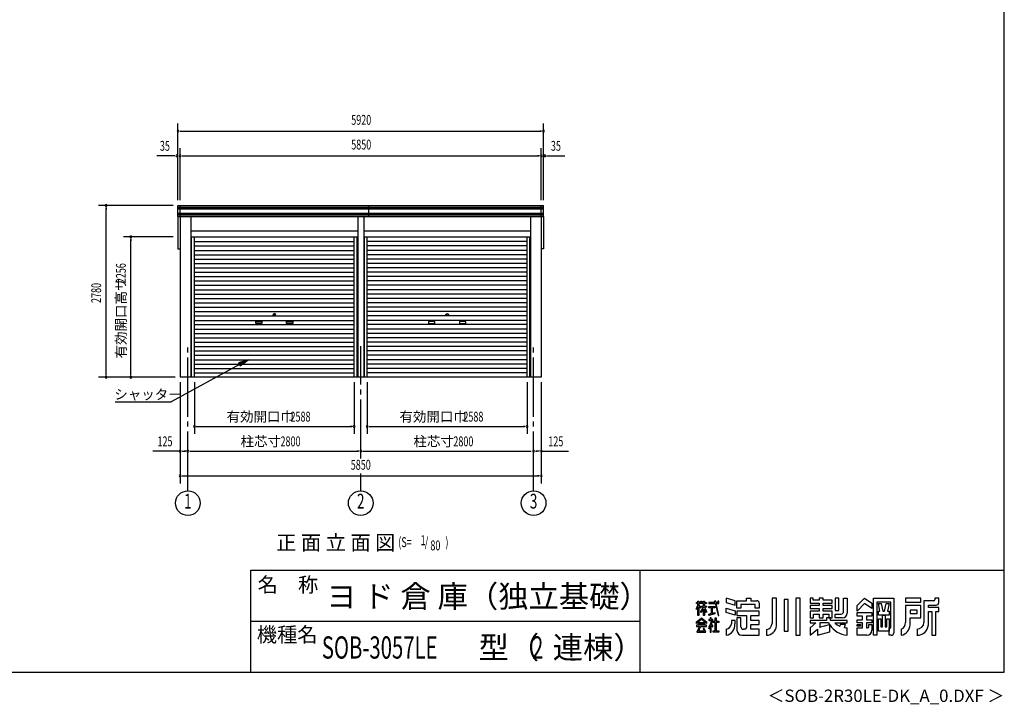
# Model space of a CAD drawing. Extents: x 868 to 32764, y 310 to 22484.
# Drawn here: x 16816 to 32764, y 310 to 11397 of the extents above; entities that cross this region are included whole.
import ezdxf
from ezdxf.enums import TextEntityAlignment as Align

# ---------------------------------------------------------------- set-up
doc = ezdxf.new("R2010")
doc.units = 0
doc.header["$LTSCALE"] = 80
doc.header["$MEASUREMENT"] = 0
doc.linetypes.add('1PL-M', pattern=[15, 12, -1, 1, -1])
doc.layers.get('0').update_dxf_attribs({"linetype": 'CONTINUOUS'})
for name, color, linetype in [('1PL-M1', 6, '1PL-M'), ('FILENAME', 7, 'CONTINUOUS'), ('HIKIDASHI', 6, 'CONTINUOUS'), ('KERABA', 3, 'CONTINUOUS'), ('NAME', 20, 'CONTINUOUS'), ('SUNPOU', 4, 'CONTINUOUS'), ('U1', 3, 'CONTINUOUS'), ('U7', 2, 'CONTINUOUS'), ('WAKUMOJI-01', 130, 'CONTINUOUS'), ('WAKUSEN-01', 50, 'CONTINUOUS'), ('WAKUSEN-02', 130, 'CONTINUOUS'), ('YODOROGO', 130, 'CONTINUOUS')]:
    doc.layers.add(name, color=color, linetype=linetype)
doc.styles.add('00', font='ROMANS', dxfattribs={"width": 0.666667, "bigfont": 'BIGFONT'})
doc.styles.add('01', font='ROMANS', dxfattribs={"height": 3, "bigfont": 'BIGFONT'})
doc.styles.add('FILENAME', font='romans', dxfattribs={"height": 200, "bigfont": 'bigfont'})
doc.styles.add('WAKUMOJI', font='SIMPLEX', dxfattribs={"height": 3, "bigfont": 'BIGFONT'})

msp = doc.modelspace()

# ---------------------------------------------------------------- linework, layer by layer
for p, q in [((20515, 5891), (20362, 5838)), ((20362, 5838), (20388, 5791)), ((20388, 5791), (20515, 5891))]:
    msp.add_line(p, q)
msp.add_solid([(20388, 5791), (20362, 5838), (20515, 5891)])
at = {"layer": '1PL-M1'}
for p, q in [((19540, 3768), (19540, 6108)), ((22340, 4288), (22340, 6108)), ((25140, 3768), (25140, 6108)), ((22340, 3768), (22340, 4048))]:
    msp.add_line(p, q, dxfattribs=at)
at = {"layer": 'HIKIDASHI'}
for p in [(20375, 5814), (18363, 5208)]:
    msp.add_line(p, (19270, 5208), dxfattribs=at)
at = {"layer": 'KERABA'}
for p, q in [((19380, 8209), (19380, 8388)), ((19380, 8388), (25300, 8388)), ((19380, 8360), (25300, 8360)), ((19380, 8358), (25300, 8358)), ((19380, 8348), (25300, 8348)), ((19380, 8346), (25300, 8346)), ((19380, 8336), (25300, 8336)), ((19380, 8332), (25300, 8332)), ((19415, 8209), (19415, 8388)), ((22465, 8388), (22465, 8209)), ((25265, 8209), (25265, 8388)), ((25300, 8209), (25300, 8388)), ((19380, 8265), (25300, 8265)), ((19380, 8263), (25300, 8263)), ((19380, 8253), (25300, 8253)), ((19380, 8251), (25300, 8251)), ((19380, 8241), (25300, 8241)), ((19380, 8237), (25300, 8237)), ((19380, 8209), (25300, 8209))]:
    msp.add_line(p, q, dxfattribs=at)
at = {"layer": 'SUNPOU'}
for p, q in [((19380, 8474), (19380, 9714)), ((19410, 9594), (19440, 9594)), ((19420, 9594), (25260, 9594)), ((25270, 9594), (25240, 9594)), ((25300, 8474), (25300, 9714)), ((19415, 8474), (19415, 9314)), ((25265, 8474), (25265, 9314)), ((19320, 9194), (19035, 9194)), ((19330, 9194), (19300, 9194)), ((19445, 9194), (19475, 9194)), ((19455, 9194), (25225, 9194)), ((25235, 9194), (25205, 9194)), ((25350, 9194), (25380, 9194)), ((25360, 9194), (25646, 9194)), ((19300, 8388), (18095, 8388)), ((18215, 8358), (18215, 8328)), ((18215, 5648), (18215, 8348)), ((19300, 7878), (18495, 7878)), ((18615, 7848), (18615, 7818)), ((18615, 5648), (18615, 7838)), ((19335, 5608), (18095, 5608)), ((18215, 5638), (18215, 5668)), ((18615, 5638), (18615, 5668)), ((19415, 5528), (19415, 3888)), ((19646, 5528), (19646, 4688)), ((22234, 5528), (22234, 4688)), ((22446, 5528), (22446, 4688)), ((25034, 5528), (25034, 4688)), ((25265, 5528), (25265, 3888)), ((19676, 4808), (19706, 4808)), ((19686, 4808), (22194, 4808)), ((22204, 4808), (22174, 4808)), ((22476, 4808), (22506, 4808)), ((22486, 4808), (24994, 4808)), ((25004, 4808), (24974, 4808)), ((19415, 4408), (18974, 4408)), ((19445, 4408), (19475, 4408)), ((19455, 4408), (19500, 4408)), ((19510, 4408), (19480, 4408)), ((19570, 4408), (19600, 4408)), ((19580, 4408), (22300, 4408)), ((22310, 4408), (22280, 4408)), ((22370, 4408), (22400, 4408)), ((22380, 4408), (25100, 4408)), ((25170, 4408), (25200, 4408)), ((25225, 4408), (25180, 4408)), ((25235, 4408), (25205, 4408)), ((25265, 4408), (25707, 4408)), ((19445, 4008), (19475, 4008)), ((19455, 4008), (25225, 4008)), ((25235, 4008), (25205, 4008))]:
    msp.add_line(p, q, dxfattribs=at)
for centre in [(19540, 3568), (22340, 3568), (25140, 3568)]:
    msp.add_circle(centre, 200, dxfattribs=at)
for centre, start, end in [((19380, 9594), 0, 180), ((19380, 9594), 180, 0), ((25300, 9594), 0, 180), ((25300, 9594), 180, 0), ((19360, 9194), 0, 180), ((19360, 9194), 180, 0), ((19415, 9194), 0, 180), ((19415, 9194), 180, 0), ((25265, 9194), 0, 180), ((25265, 9194), 180, 0), ((25320, 9194), 0, 180), ((25320, 9194), 180, 0), ((18215, 8388), 90, 270), ((18215, 8388), 270, 90), ((18615, 7878), 90, 270), ((18615, 7878), 270, 90), ((18215, 5608), 90, 270), ((18215, 5608), 270, 90), ((18615, 5608), 90, 270), ((18615, 5608), 270, 90), ((19646, 4808), 0, 180), ((19646, 4808), 180, 0), ((22234, 4808), 0, 180), ((22234, 4808), 180, 0), ((22446, 4808), 0, 180), ((22446, 4808), 180, 0), ((25034, 4808), 0, 180), ((25034, 4808), 180, 0), ((19415, 4408), 0, 180), ((19415, 4408), 180, 0), ((19540, 4408), 0, 180), ((19540, 4408), 0, 180), ((19540, 4408), 180, 0), ((19540, 4408), 180, 0), ((22340, 4408), 0, 180), ((22340, 4408), 0, 180), ((22340, 4408), 180, 0), ((22340, 4408), 180, 0), ((25140, 4408), 0, 180), ((25140, 4408), 180, 0), ((25265, 4408), 0, 180), ((25265, 4408), 180, 0), ((19415, 4008), 0, 180), ((19415, 4008), 180, 0), ((25265, 4008), 0, 180), ((25265, 4008), 180, 0)]:
    msp.add_arc(centre, 15, start, end, dxfattribs=at)
at = {"layer": 'U1'}
for p, q in [((19415, 8209), (19415, 5608)), ((19589, 8209), (19589, 5608)), ((22292, 8209), (22292, 5608)), ((22389, 8209), (22389, 5608)), ((25092, 8209), (25092, 5608)), ((25265, 8209), (25265, 5608)), ((19589, 7979), (22292, 7979)), ((22389, 7979), (25092, 7979)), ((19589, 7879), (22292, 7879)), ((19601, 5609), (19601, 7879)), ((19646, 5608), (19646, 7878)), ((22234, 5608), (22234, 7879)), ((22280, 5608), (22280, 7879)), ((22389, 7879), (25092, 7879)), ((22401, 5608), (22401, 7879)), ((22446, 5608), (22446, 7879)), ((25034, 5608), (25034, 7878)), ((25080, 5609), (25080, 7879)), ((19646, 7803), (22234, 7803)), ((19646, 7732), (22234, 7732)), ((19646, 7661), (22234, 7661)), ((25034, 7803), (22446, 7803)), ((25034, 7732), (22446, 7732)), ((25034, 7661), (22446, 7661)), ((19646, 7590), (22234, 7590)), ((19646, 7520), (22234, 7520)), ((25034, 7590), (22446, 7590)), ((25034, 7520), (22446, 7520)), ((19646, 7449), (22234, 7449)), ((19646, 7378), (22234, 7378)), ((25034, 7449), (22446, 7449)), ((25034, 7378), (22446, 7378)), ((19646, 7307), (22234, 7307)), ((19646, 7236), (22234, 7236)), ((25034, 7307), (22446, 7307)), ((25034, 7236), (22446, 7236)), ((19646, 7166), (22234, 7166)), ((19646, 7095), (22234, 7095)), ((19646, 7024), (22234, 7024)), ((25034, 7166), (22446, 7166)), ((25034, 7095), (22446, 7095)), ((25034, 7024), (22446, 7024)), ((19646, 6953), (22234, 6953)), ((19646, 6882), (22234, 6882)), ((25034, 6953), (22446, 6953)), ((25034, 6882), (22446, 6882)), ((19646, 6812), (22234, 6812)), ((19646, 6741), (22234, 6741)), ((25034, 6812), (22446, 6812)), ((25034, 6741), (22446, 6741)), ((19646, 6670), (22234, 6670)), ((19646, 6599), (22234, 6599)), ((20915, 6624), (20934, 6635)), ((20915, 6624), (20934, 6613)), ((20965, 6624), (20947, 6635)), ((20965, 6624), (20947, 6613)), ((25034, 6670), (22446, 6670)), ((25034, 6599), (22446, 6599)), ((23715, 6624), (23734, 6635)), ((23715, 6624), (23734, 6613)), ((23765, 6624), (23747, 6635)), ((23765, 6624), (23747, 6613)), ((19646, 6528), (22234, 6528)), ((19646, 6458), (22234, 6458)), ((19646, 6387), (22234, 6387)), ((20640, 6509), (20740, 6509)), ((20640, 6479), (20640, 6509)), ((20740, 6479), (20640, 6479)), ((20740, 6509), (20740, 6479)), ((21140, 6509), (21240, 6509)), ((21140, 6479), (21140, 6509)), ((21240, 6479), (21140, 6479)), ((21240, 6509), (21240, 6479)), ((25034, 6528), (22446, 6528)), ((25034, 6458), (22446, 6458)), ((25034, 6387), (22446, 6387)), ((23540, 6509), (23440, 6509)), ((23440, 6509), (23440, 6479)), ((23440, 6479), (23540, 6479)), ((23540, 6479), (23540, 6509)), ((24040, 6509), (23940, 6509)), ((23940, 6509), (23940, 6479)), ((23940, 6479), (24040, 6479)), ((24040, 6479), (24040, 6509)), ((19646, 6316), (22234, 6316)), ((19646, 6245), (22234, 6245)), ((25034, 6316), (22446, 6316)), ((25034, 6245), (22446, 6245)), ((19646, 6174), (22234, 6174)), ((19646, 6104), (22234, 6104)), ((25034, 6174), (22446, 6174)), ((25034, 6104), (22446, 6104)), ((19646, 6033), (22234, 6033)), ((19646, 5962), (22234, 5962)), ((25034, 6033), (22446, 6033)), ((25034, 5962), (22446, 5962)), ((19646, 5891), (22234, 5891)), ((19646, 5820), (22234, 5820)), ((19646, 5750), (22234, 5750)), ((25034, 5891), (22446, 5891)), ((25034, 5820), (22446, 5820)), ((25034, 5750), (22446, 5750)), ((25265, 5608), (19415, 5608)), ((19646, 5679), (22234, 5679)), ((25034, 5679), (22446, 5679))]:
    msp.add_line(p, q, dxfattribs=at)
for centre, start, end in [((20940, 6624), 60, 120), ((20940, 6624), 240, 300), ((23740, 6624), 60, 120), ((23740, 6624), 240, 300)]:
    msp.add_arc(centre, 12.5, start, end, dxfattribs=at)
at = {"layer": 'U7'}
for p, q in [((19380, 8209), (19380, 7688)), ((25300, 8209), (25300, 7688)), ((19380, 7688), (19415, 7688)), ((25300, 7688), (25265, 7688))]:
    msp.add_line(p, q, dxfattribs=at)
at = {"layer": 'WAKUSEN-01'}
for p, q in [((32764, 828), (32764, 22484)), ((20560, 2484), (32764, 2484)), ((20560, 2484), (32764, 2484)), ((20560, 828), (20560, 2484)), ((868, 828), (32764, 828))]:
    msp.add_line(p, q, dxfattribs=at)
at = {"layer": 'WAKUSEN-02'}
for p, q in [((26868, 828), (26868, 2484)), ((20560, 1656), (26868, 1656)), ((20560, 1656), (26868, 1656))]:
    msp.add_line(p, q, dxfattribs=at)
at = {"layer": 'YODOROGO'}
for p, q in [((27778, 1956), (27802, 1956)), ((27778, 1940), (27778, 1956)), ((27778, 1956), (27802, 1956)), ((27778, 1940), (27778, 1956)), ((27802, 1940), (27778, 1940)), ((27802, 1940), (27778, 1940)), ((27778, 1860), (27802, 1915)), ((27778, 1860), (27802, 1915)), ((27802, 1980), (27818, 1980)), ((27802, 1956), (27802, 1980)), ((27802, 1980), (27818, 1980)), ((27802, 1956), (27802, 1980)), ((27802, 1915), (27802, 1940)), ((27802, 1915), (27802, 1940)), ((27818, 1980), (27818, 1956)), ((27818, 1980), (27818, 1956)), ((27818, 1956), (27850, 1956)), ((27818, 1956), (27850, 1956)), ((27818, 1940), (27818, 1918)), ((27890, 1940), (27818, 1940)), ((27818, 1940), (27818, 1918)), ((27890, 1940), (27818, 1940)), ((27818, 1918), (27842, 1884)), ((27818, 1918), (27842, 1884)), ((27850, 1980), (27866, 1980)), ((27850, 1956), (27850, 1980)), ((27850, 1980), (27866, 1980)), ((27850, 1956), (27850, 1980)), ((27866, 1980), (27866, 1956)), ((27866, 1980), (27866, 1956)), ((27866, 1956), (27890, 1956)), ((27866, 1956), (27890, 1956)), ((27890, 1980), (27906, 1980)), ((27890, 1956), (27890, 1980)), ((27890, 1980), (27906, 1980)), ((27890, 1956), (27890, 1980)), ((27890, 1901), (27890, 1940)), ((27890, 1901), (27890, 1940)), ((27906, 1980), (27906, 1956)), ((27906, 1980), (27906, 1956)), ((27906, 1956), (27938, 1956)), ((27906, 1956), (27938, 1956)), ((27906, 1940), (27906, 1901)), ((27938, 1940), (27906, 1940)), ((27906, 1940), (27906, 1901)), ((27938, 1940), (27906, 1940)), ((27938, 1956), (27938, 1940)), ((27938, 1956), (27938, 1940)), ((27978, 1956), (27978, 1940)), ((28077, 1956), (27978, 1956)), ((27978, 1956), (27978, 1940)), ((28077, 1956), (27978, 1956)), ((27978, 1940), (28080, 1940)), ((27978, 1940), (28080, 1940)), ((28071, 1980), (28077, 1956)), ((28091, 1980), (28071, 1980)), ((28071, 1980), (28077, 1956)), ((28091, 1980), (28071, 1980)), ((28080, 1940), (28130, 1748)), ((28080, 1940), (28130, 1748)), ((28096, 1956), (28091, 1980)), ((28096, 1956), (28091, 1980)), ((28122, 1956), (28096, 1956)), ((28122, 1956), (28096, 1956)), ((28099, 1940), (28138, 1940)), ((28138, 1748), (28099, 1940)), ((28099, 1940), (28138, 1940)), ((28138, 1748), (28099, 1940)), ((28122, 1980), (28122, 1956)), ((28138, 1980), (28122, 1980)), ((28122, 1980), (28122, 1956)), ((28138, 1980), (28122, 1980)), ((28138, 1956), (28138, 1980)), ((28138, 1956), (28138, 1980)), ((28138, 1940), (28138, 1956)), ((28138, 1940), (28138, 1956)), ((28402, 1985), (28258, 2028)), ((28258, 2028), (28258, 1960)), ((28402, 1985), (28258, 2028)), ((28258, 2028), (28258, 1960)), ((28258, 1960), (28402, 1917)), ((28258, 1960), (28402, 1917)), ((28402, 1917), (28402, 1985)), ((28402, 1917), (28402, 1985)), ((28434, 1988), (28586, 1988)), ((28434, 1868), (28434, 1988)), ((28434, 1988), (28586, 1988)), ((28434, 1868), (28434, 1988)), ((28730, 1924), (28498, 1924)), ((28498, 1924), (28498, 1868)), ((28730, 1924), (28498, 1924)), ((28498, 1924), (28498, 1868)), ((28586, 2028), (28658, 2028)), ((28586, 1988), (28586, 2028)), ((28586, 2028), (28658, 2028)), ((28586, 1988), (28586, 2028)), ((28658, 2028), (28658, 1988)), ((28658, 2028), (28658, 1988)), ((28658, 1988), (28754, 1988)), ((28658, 1988), (28754, 1988)), ((28730, 1868), (28730, 1924)), ((28730, 1868), (28730, 1924)), ((28794, 1948), (28794, 1868)), ((28794, 1948), (28794, 1868)), ((29002, 2028), (29002, 1620)), ((29074, 2028), (29002, 2028)), ((29002, 2028), (29002, 1620)), ((29074, 2028), (29002, 2028)), ((29074, 1580), (29074, 2028)), ((29074, 1580), (29074, 2028)), ((29198, 2008), (29198, 1492)), ((29262, 2008), (29198, 2008)), ((29198, 2008), (29198, 1492)), ((29262, 2008), (29198, 2008)), ((29262, 1492), (29262, 2008)), ((29262, 1492), (29262, 2008)), ((29386, 2028), (29386, 1428)), ((29458, 2028), (29386, 2028)), ((29386, 2028), (29386, 1428)), ((29458, 2028), (29386, 2028)), ((29458, 1428), (29458, 2028)), ((29458, 1428), (29458, 2028)), ((29618, 2028), (29618, 1948)), ((29666, 2028), (29618, 2028)), ((29618, 2028), (29618, 1948)), ((29666, 2028), (29618, 2028)), ((29618, 1948), (29766, 1948)), ((29618, 1948), (29766, 1948)), ((29666, 1996), (29666, 2028)), ((29666, 1996), (29666, 2028)), ((29766, 1996), (29666, 1996)), ((29766, 1996), (29666, 1996)), ((29766, 2028), (29766, 1996)), ((29830, 2028), (29766, 2028)), ((29766, 2028), (29766, 1996)), ((29830, 2028), (29766, 2028)), ((29766, 1948), (29766, 1908)), ((29766, 1948), (29766, 1908)), ((29830, 1996), (29830, 2028)), ((29830, 1996), (29830, 2028)), ((29978, 1996), (29830, 1996)), ((29978, 1996), (29830, 1996)), ((29830, 1948), (29978, 1948)), ((29830, 1908), (29830, 1948)), ((29830, 1948), (29978, 1948)), ((29830, 1908), (29830, 1948)), ((29978, 1948), (29978, 1996)), ((29978, 1948), (29978, 1996)), ((30082, 2028), (30022, 2028)), ((30022, 2028), (30022, 1828)), ((30082, 2028), (30022, 2028)), ((30022, 2028), (30022, 1828)), ((30082, 1828), (30082, 2028)), ((30082, 1828), (30082, 2028)), ((30162, 2028), (30218, 2028)), ((30162, 1812), (30162, 2028)), ((30162, 2028), (30218, 2028)), ((30162, 1812), (30162, 2028)), ((30218, 2028), (30218, 1788)), ((30218, 2028), (30218, 1788)), ((30382, 1908), (30498, 2028)), ((30382, 1908), (30498, 2028)), ((30498, 1940), (30382, 1820)), ((30498, 1940), (30382, 1820)), ((30498, 2028), (30618, 1948)), ((30498, 2028), (30618, 1948)), ((30618, 1860), (30498, 1940)), ((30618, 1860), (30498, 1940)), ((30618, 1948), (30618, 1860)), ((30618, 1948), (30618, 1860)), ((30646, 1428), (30646, 2028)), ((30646, 2028), (30974, 2028)), ((30646, 1428), (30646, 2028)), ((30646, 2028), (30974, 2028)), ((30698, 1964), (30698, 1428)), ((30926, 1964), (30698, 1964)), ((30698, 1964), (30698, 1428)), ((30926, 1964), (30698, 1964)), ((30724, 1940), (30772, 1940)), ((30750, 1820), (30724, 1940)), ((30724, 1940), (30772, 1940)), ((30750, 1820), (30724, 1940)), ((30772, 1940), (30798, 1820)), ((30772, 1940), (30798, 1820)), ((30826, 1820), (30852, 1940)), ((30826, 1820), (30852, 1940)), ((30852, 1940), (30900, 1940)), ((30852, 1940), (30900, 1940)), ((30900, 1940), (30874, 1820)), ((30900, 1940), (30874, 1820)), ((30926, 1548), (30926, 1964)), ((30926, 1548), (30926, 1964)), ((30974, 2028), (30974, 1468)), ((30974, 2028), (30974, 1468)), ((31414, 2028), (31166, 2028)), ((31166, 2028), (31166, 1964)), ((31414, 2028), (31166, 2028)), ((31166, 2028), (31166, 1964)), ((31166, 1964), (31414, 1964)), ((31166, 1964), (31414, 1964)), ((31414, 1964), (31414, 2028)), ((31414, 1964), (31414, 2028)), ((31462, 1988), (31462, 1636)), ((31622, 1988), (31462, 1988)), ((31462, 1988), (31462, 1636)), ((31622, 1988), (31462, 1988)), ((31534, 1916), (31662, 1916)), ((31534, 1876), (31534, 1916)), ((31534, 1916), (31662, 1916)), ((31534, 1876), (31534, 1916)), ((31638, 2028), (31638, 2004)), ((31702, 2028), (31638, 2028)), ((31638, 2028), (31638, 2004)), ((31702, 2028), (31638, 2028)), ((31702, 1956), (31702, 2028)), ((31702, 1956), (31702, 2028)), ((27802, 1891), (27778, 1844)), ((27802, 1891), (27778, 1844)), ((27778, 1844), (27778, 1860)), ((27778, 1844), (27778, 1860)), ((27802, 1748), (27802, 1891)), ((27802, 1748), (27802, 1891)), ((27818, 1894), (27818, 1748)), ((27842, 1868), (27818, 1894)), ((27818, 1894), (27818, 1748)), ((27842, 1868), (27818, 1894)), ((27842, 1884), (27842, 1868)), ((27842, 1884), (27842, 1868)), ((27850, 1813), (27890, 1880)), ((27850, 1813), (27890, 1880)), ((27890, 1848), (27850, 1797)), ((27890, 1848), (27850, 1797)), ((27850, 1797), (27850, 1813)), ((27850, 1797), (27850, 1813)), ((27858, 1901), (27890, 1901)), ((27858, 1885), (27858, 1901)), ((27858, 1901), (27890, 1901)), ((27858, 1885), (27858, 1901)), ((27890, 1885), (27858, 1885)), ((27890, 1885), (27858, 1885)), ((27890, 1880), (27890, 1885)), ((27890, 1880), (27890, 1885)), ((27890, 1748), (27890, 1848)), ((27890, 1748), (27890, 1848)), ((27906, 1901), (27938, 1901)), ((27906, 1901), (27938, 1901)), ((27906, 1885), (27906, 1881)), ((27938, 1885), (27906, 1885)), ((27906, 1885), (27906, 1881)), ((27938, 1885), (27906, 1885)), ((27906, 1881), (27938, 1813)), ((27906, 1881), (27938, 1813)), ((27906, 1849), (27906, 1748)), ((27938, 1797), (27906, 1849)), ((27906, 1849), (27906, 1748)), ((27938, 1797), (27906, 1849)), ((27938, 1901), (27938, 1885)), ((27938, 1901), (27938, 1885)), ((27938, 1813), (27938, 1797)), ((27938, 1813), (27938, 1797)), ((27978, 1893), (28078, 1893)), ((27978, 1873), (27978, 1893)), ((27978, 1893), (28078, 1893)), ((27978, 1873), (27978, 1893)), ((28022, 1873), (27978, 1873)), ((28022, 1873), (27978, 1873)), ((27978, 1772), (28022, 1785)), ((27978, 1772), (28022, 1785)), ((28078, 1776), (27978, 1748)), ((28078, 1776), (27978, 1748)), ((27978, 1748), (27978, 1772)), ((27978, 1748), (27978, 1772)), ((28022, 1785), (28022, 1873)), ((28022, 1785), (28022, 1873)), ((28034, 1873), (28034, 1787)), ((28078, 1873), (28034, 1873)), ((28034, 1873), (28034, 1787)), ((28078, 1873), (28034, 1873)), ((28034, 1787), (28078, 1799)), ((28034, 1787), (28078, 1799)), ((28078, 1893), (28078, 1873)), ((28078, 1893), (28078, 1873)), ((28078, 1799), (28078, 1776)), ((28078, 1799), (28078, 1776)), ((28258, 1868), (28402, 1825)), ((28258, 1796), (28258, 1868)), ((28258, 1868), (28402, 1825)), ((28258, 1796), (28258, 1868)), ((28402, 1753), (28258, 1796)), ((28402, 1753), (28258, 1796)), ((28402, 1825), (28402, 1753)), ((28402, 1825), (28402, 1753)), ((28498, 1868), (28434, 1868)), ((28498, 1868), (28434, 1868)), ((28794, 1820), (28434, 1820)), ((28434, 1820), (28434, 1748)), ((28794, 1820), (28434, 1820)), ((28434, 1820), (28434, 1748)), ((28794, 1868), (28730, 1868)), ((28794, 1868), (28730, 1868)), ((28794, 1748), (28794, 1820)), ((28794, 1748), (28794, 1820)), ((29618, 1908), (29618, 1860)), ((29766, 1908), (29618, 1908)), ((29618, 1908), (29618, 1860)), ((29766, 1908), (29618, 1908)), ((29618, 1860), (29766, 1860)), ((29618, 1860), (29766, 1860)), ((29618, 1820), (29618, 1708)), ((29766, 1820), (29618, 1820)), ((29618, 1820), (29618, 1708)), ((29766, 1820), (29618, 1820)), ((29674, 1708), (29674, 1772)), ((29674, 1772), (29766, 1772)), ((29674, 1708), (29674, 1772)), ((29674, 1772), (29766, 1772)), ((29766, 1860), (29766, 1820)), ((29766, 1860), (29766, 1820)), ((29766, 1772), (29766, 1708)), ((29766, 1772), (29766, 1708)), ((29978, 1908), (29830, 1908)), ((29978, 1908), (29830, 1908)), ((29830, 1860), (29978, 1860)), ((29830, 1820), (29830, 1860)), ((29830, 1860), (29978, 1860)), ((29830, 1820), (29830, 1860)), ((29978, 1820), (29830, 1820)), ((29978, 1820), (29830, 1820)), ((29830, 1772), (29922, 1772)), ((29830, 1708), (29830, 1772)), ((29830, 1772), (29922, 1772)), ((29830, 1708), (29830, 1772)), ((29922, 1772), (29922, 1708)), ((29922, 1772), (29922, 1708)), ((29978, 1860), (29978, 1908)), ((29978, 1860), (29978, 1908)), ((29978, 1708), (29978, 1820)), ((29978, 1708), (29978, 1820)), ((30022, 1828), (30082, 1828)), ((30022, 1828), (30082, 1828)), ((30022, 1772), (30122, 1772)), ((30022, 1708), (30022, 1772)), ((30022, 1772), (30122, 1772)), ((30022, 1708), (30022, 1772)), ((30382, 1820), (30382, 1908)), ((30382, 1820), (30382, 1908)), ((30382, 1796), (30618, 1796)), ((30382, 1736), (30382, 1796)), ((30382, 1796), (30618, 1796)), ((30382, 1736), (30382, 1796)), ((30618, 1796), (30618, 1736)), ((30618, 1796), (30618, 1736)), ((30724, 1820), (30750, 1820)), ((30724, 1756), (30724, 1820)), ((30724, 1820), (30750, 1820)), ((30724, 1756), (30724, 1820)), ((30900, 1756), (30724, 1756)), ((30900, 1756), (30724, 1756)), ((30792, 1564), (30792, 1756)), ((30792, 1756), (30832, 1756)), ((30792, 1564), (30792, 1756)), ((30792, 1756), (30832, 1756)), ((30798, 1820), (30826, 1820)), ((30798, 1820), (30826, 1820)), ((30832, 1756), (30832, 1564)), ((30832, 1756), (30832, 1564)), ((30874, 1820), (30900, 1820)), ((30874, 1820), (30900, 1820)), ((30900, 1820), (30900, 1756)), ((30900, 1820), (30900, 1756)), ((31414, 1908), (31166, 1908)), ((31166, 1908), (31166, 1636)), ((31414, 1908), (31166, 1908)), ((31166, 1908), (31166, 1636)), ((31238, 1836), (31238, 1780)), ((31350, 1836), (31238, 1836)), ((31238, 1836), (31238, 1780)), ((31350, 1836), (31238, 1836)), ((31238, 1780), (31350, 1780)), ((31238, 1780), (31350, 1780)), ((31350, 1780), (31350, 1836)), ((31350, 1780), (31350, 1836)), ((31414, 1708), (31414, 1908)), ((31414, 1708), (31414, 1908)), ((31702, 1876), (31534, 1876)), ((31702, 1876), (31534, 1876)), ((31534, 1596), (31534, 1812)), ((31534, 1812), (31590, 1812)), ((31534, 1596), (31534, 1812)), ((31534, 1812), (31590, 1812)), ((31590, 1812), (31590, 1428)), ((31590, 1812), (31590, 1428)), ((31654, 1428), (31654, 1812)), ((31654, 1812), (31702, 1812)), ((31654, 1428), (31654, 1812)), ((31654, 1812), (31702, 1812)), ((31702, 1812), (31702, 1876)), ((31702, 1812), (31702, 1876)), ((27778, 1644), (27858, 1708)), ((27778, 1644), (27858, 1708)), ((27858, 1684), (27778, 1620)), ((27858, 1684), (27778, 1620)), ((27778, 1620), (27778, 1644)), ((27778, 1620), (27778, 1644)), ((27818, 1748), (27802, 1748)), ((27818, 1748), (27802, 1748)), ((27810, 1609), (27810, 1633)), ((27810, 1633), (27906, 1633)), ((27810, 1609), (27810, 1633)), ((27810, 1633), (27906, 1633)), ((27906, 1609), (27810, 1609)), ((27906, 1609), (27810, 1609)), ((27858, 1708), (27938, 1644)), ((27858, 1708), (27938, 1644)), ((27938, 1620), (27858, 1684)), ((27938, 1620), (27858, 1684)), ((27906, 1748), (27890, 1748)), ((27906, 1748), (27890, 1748)), ((27906, 1633), (27906, 1609)), ((27906, 1633), (27906, 1609)), ((27938, 1644), (27938, 1620)), ((27938, 1644), (27938, 1620)), ((27978, 1684), (27978, 1668)), ((28002, 1684), (27978, 1684)), ((27978, 1684), (27978, 1668)), ((28002, 1684), (27978, 1684)), ((28026, 1668), (27978, 1557)), ((27978, 1668), (28026, 1668)), ((28026, 1668), (27978, 1557)), ((27978, 1668), (28026, 1668)), ((28002, 1708), (28002, 1684)), ((28002, 1708), (28002, 1708)), ((28018, 1708), (28002, 1708)), ((28002, 1708), (28002, 1684)), ((28002, 1708), (28002, 1708)), ((28018, 1708), (28002, 1708)), ((28018, 1684), (28018, 1708)), ((28018, 1684), (28018, 1708)), ((28041, 1684), (28018, 1684)), ((28041, 1684), (28018, 1684)), ((28020, 1611), (28041, 1660)), ((28020, 1611), (28041, 1660)), ((28042, 1583), (28020, 1611)), ((28042, 1583), (28020, 1611)), ((28041, 1660), (28041, 1684)), ((28041, 1660), (28041, 1684)), ((28050, 1656), (28082, 1656)), ((28050, 1632), (28050, 1656)), ((28050, 1656), (28082, 1656)), ((28050, 1632), (28050, 1656)), ((28082, 1632), (28050, 1632)), ((28082, 1632), (28050, 1632)), ((28082, 1656), (28082, 1708)), ((28082, 1708), (28098, 1708)), ((28082, 1656), (28082, 1708)), ((28082, 1708), (28098, 1708)), ((28082, 1500), (28082, 1632)), ((28082, 1500), (28082, 1632)), ((28098, 1708), (28098, 1656)), ((28098, 1708), (28098, 1656)), ((28098, 1656), (28138, 1656)), ((28098, 1656), (28138, 1656)), ((28098, 1632), (28098, 1500)), ((28138, 1632), (28098, 1632)), ((28098, 1632), (28098, 1500)), ((28138, 1632), (28098, 1632)), ((28130, 1748), (28138, 1748)), ((28130, 1748), (28138, 1748)), ((28138, 1656), (28138, 1632)), ((28138, 1656), (28138, 1632)), ((28402, 1668), (28346, 1668)), ((28346, 1668), (28346, 1612)), ((28402, 1668), (28346, 1668)), ((28346, 1668), (28346, 1612)), ((28402, 1612), (28402, 1668)), ((28402, 1612), (28402, 1668)), ((28434, 1748), (28586, 1748)), ((28434, 1748), (28586, 1748)), ((28434, 1708), (28434, 1508)), ((28498, 1708), (28434, 1708)), ((28434, 1708), (28434, 1508)), ((28498, 1708), (28434, 1708)), ((28498, 1564), (28498, 1708)), ((28498, 1564), (28498, 1708)), ((28586, 1748), (28586, 1548)), ((28586, 1748), (28586, 1548)), ((28658, 1668), (28658, 1748)), ((28658, 1748), (28794, 1748)), ((28658, 1668), (28658, 1748)), ((28658, 1748), (28794, 1748)), ((28794, 1668), (28658, 1668)), ((28794, 1668), (28658, 1668)), ((28658, 1604), (28794, 1604)), ((28658, 1524), (28658, 1604)), ((28658, 1604), (28794, 1604)), ((28658, 1524), (28658, 1604)), ((28794, 1604), (28794, 1668)), ((28794, 1604), (28794, 1668)), ((29618, 1708), (29674, 1708)), ((29618, 1708), (29674, 1708)), ((29618, 1668), (29618, 1628)), ((29886, 1668), (29618, 1668)), ((29618, 1668), (29618, 1628)), ((29886, 1668), (29618, 1668)), ((29618, 1668), (29618, 1628)), ((29886, 1668), (29618, 1668)), ((29618, 1668), (29618, 1628)), ((29886, 1668), (29618, 1668)), ((29713, 1628), (29618, 1548)), ((29618, 1628), (29713, 1628)), ((29713, 1628), (29618, 1548)), ((29618, 1628), (29713, 1628)), ((29713, 1628), (29618, 1548)), ((29618, 1628), (29713, 1628)), ((29713, 1628), (29618, 1548)), ((29618, 1628), (29713, 1628)), ((29766, 1708), (29830, 1708)), ((29766, 1708), (29830, 1708)), ((29771, 1557), (29934, 1600)), ((29771, 1557), (29934, 1600)), ((29918, 1628), (29778, 1628)), ((29778, 1628), (29778, 1562)), ((29918, 1628), (29778, 1628)), ((29778, 1628), (29778, 1562)), ((29950, 1708), (29886, 1708)), ((29950, 1708), (29886, 1708)), ((29886, 1708), (29886, 1668)), ((29886, 1708), (29886, 1668)), ((29950, 1708), (29886, 1708)), ((29950, 1708), (29886, 1708)), ((29886, 1708), (29886, 1668)), ((29886, 1708), (29886, 1668)), ((29922, 1708), (29978, 1708)), ((29922, 1708), (29978, 1708)), ((29950, 1668), (29950, 1708)), ((29950, 1668), (29950, 1708)), ((29950, 1668), (29950, 1708)), ((29950, 1668), (29950, 1708)), ((30218, 1668), (29950, 1668)), ((30218, 1668), (29950, 1668)), ((30218, 1668), (29950, 1668)), ((30218, 1668), (29950, 1668)), ((30018, 1628), (30218, 1628)), ((30018, 1628), (30218, 1628)), ((30018, 1628), (30218, 1628)), ((30018, 1628), (30218, 1628)), ((30138, 1708), (30022, 1708)), ((30138, 1708), (30022, 1708)), ((30106, 1604), (30098, 1576)), ((30106, 1604), (30098, 1576)), ((30106, 1604), (30098, 1576)), ((30106, 1604), (30098, 1576)), ((30190, 1604), (30106, 1604)), ((30190, 1604), (30106, 1604)), ((30190, 1604), (30106, 1604)), ((30190, 1604), (30106, 1604)), ((30178, 1552), (30190, 1604)), ((30178, 1552), (30190, 1604)), ((30178, 1552), (30190, 1604)), ((30178, 1552), (30190, 1604)), ((30218, 1628), (30218, 1668)), ((30218, 1628), (30218, 1668)), ((30218, 1628), (30218, 1668)), ((30218, 1628), (30218, 1668)), ((30466, 1736), (30382, 1736)), ((30466, 1736), (30382, 1736)), ((30382, 1628), (30382, 1680)), ((30382, 1680), (30466, 1680)), ((30382, 1628), (30382, 1680)), ((30382, 1680), (30466, 1680)), ((30466, 1628), (30382, 1628)), ((30466, 1628), (30382, 1628)), ((30382, 1602), (30434, 1602)), ((30382, 1574), (30382, 1602)), ((30382, 1602), (30434, 1602)), ((30382, 1574), (30382, 1602)), ((30386, 1598), (30430, 1598)), ((30386, 1578), (30386, 1598)), ((30386, 1598), (30430, 1598)), ((30386, 1578), (30386, 1598)), ((30430, 1598), (30430, 1578)), ((30430, 1598), (30430, 1578)), ((30434, 1602), (30434, 1574)), ((30434, 1602), (30434, 1574)), ((30466, 1680), (30466, 1736)), ((30466, 1680), (30466, 1736)), ((30466, 1548), (30466, 1628)), ((30466, 1548), (30466, 1628)), ((30618, 1736), (30530, 1736)), ((30530, 1736), (30530, 1680)), ((30618, 1736), (30530, 1736)), ((30530, 1736), (30530, 1680)), ((30530, 1680), (30618, 1680)), ((30530, 1680), (30618, 1680)), ((30618, 1628), (30530, 1628)), ((30530, 1628), (30530, 1548)), ((30618, 1628), (30530, 1628)), ((30530, 1628), (30530, 1548)), ((30570, 1600), (30618, 1600)), ((30570, 1572), (30570, 1600)), ((30570, 1600), (30618, 1600)), ((30570, 1572), (30570, 1600)), ((30618, 1680), (30618, 1628)), ((30618, 1680), (30618, 1628)), ((30618, 1600), (30618, 1508)), ((30618, 1600), (30618, 1508)), ((30724, 1492), (30724, 1692)), ((30724, 1692), (30764, 1692)), ((30724, 1492), (30724, 1692)), ((30724, 1692), (30764, 1692)), ((30764, 1692), (30764, 1564)), ((30764, 1692), (30764, 1564)), ((30860, 1564), (30860, 1692)), ((30860, 1692), (30900, 1692)), ((30860, 1564), (30860, 1692)), ((30860, 1692), (30900, 1692)), ((30900, 1692), (30900, 1492)), ((30900, 1692), (30900, 1492)), ((31238, 1596), (31238, 1708)), ((31238, 1708), (31414, 1708)), ((31238, 1596), (31238, 1708)), ((31238, 1708), (31414, 1708)), ((27778, 1589), (27778, 1569)), ((27938, 1589), (27778, 1589)), ((27778, 1589), (27778, 1569)), ((27938, 1589), (27778, 1589)), ((27778, 1569), (27825, 1569)), ((27778, 1569), (27825, 1569)), ((27825, 1569), (27786, 1476)), ((27825, 1569), (27786, 1476)), ((27786, 1476), (27930, 1476)), ((27786, 1476), (27930, 1476)), ((27816, 1496), (27845, 1569)), ((27816, 1496), (27845, 1569)), ((27902, 1496), (27816, 1496)), ((27902, 1496), (27816, 1496)), ((27845, 1569), (27938, 1569)), ((27845, 1569), (27938, 1569)), ((27885, 1536), (27902, 1496)), ((27901, 1536), (27885, 1536)), ((27885, 1536), (27902, 1496)), ((27901, 1536), (27885, 1536)), ((27930, 1476), (27901, 1536)), ((27930, 1476), (27901, 1536)), ((27938, 1569), (27938, 1589)), ((27938, 1569), (27938, 1589)), ((27978, 1533), (28002, 1580)), ((27978, 1533), (28002, 1580)), ((27978, 1557), (27978, 1533)), ((27978, 1557), (27978, 1533)), ((28002, 1580), (28002, 1476)), ((28002, 1580), (28002, 1476)), ((28002, 1476), (28018, 1476)), ((28002, 1476), (28018, 1476)), ((28018, 1585), (28042, 1563)), ((28018, 1476), (28018, 1585)), ((28018, 1585), (28042, 1563)), ((28018, 1476), (28018, 1585)), ((28042, 1563), (28042, 1583)), ((28042, 1563), (28042, 1583)), ((28050, 1500), (28082, 1500)), ((28050, 1476), (28050, 1500)), ((28050, 1500), (28082, 1500)), ((28050, 1476), (28050, 1500)), ((28138, 1476), (28050, 1476)), ((28138, 1476), (28050, 1476)), ((28098, 1500), (28138, 1500)), ((28098, 1500), (28138, 1500)), ((28138, 1500), (28138, 1476)), ((28138, 1500), (28138, 1476)), ((28258, 1524), (28258, 1428)), ((28258, 1524), (28258, 1428)), ((28562, 1524), (28538, 1524)), ((28562, 1524), (28538, 1524)), ((28794, 1524), (28658, 1524)), ((28794, 1524), (28658, 1524)), ((28794, 1428), (28794, 1524)), ((28794, 1428), (28794, 1524)), ((28914, 1524), (28914, 1428)), ((28914, 1524), (28914, 1428)), ((29198, 1492), (29262, 1492)), ((29198, 1492), (29262, 1492)), ((29618, 1548), (29618, 1428)), ((29618, 1548), (29618, 1428)), ((29618, 1548), (29618, 1428)), ((29618, 1548), (29618, 1428)), ((29618, 1428), (29738, 1528)), ((29618, 1428), (29738, 1528)), ((29618, 1428), (29738, 1528)), ((29618, 1428), (29738, 1528)), ((29738, 1528), (29738, 1428)), ((29738, 1528), (29738, 1428)), ((29738, 1528), (29738, 1428)), ((29738, 1528), (29738, 1428)), ((29738, 1428), (29938, 1481)), ((29738, 1428), (29938, 1481)), ((29738, 1428), (29938, 1481)), ((29738, 1428), (29938, 1481)), ((29778, 1562), (29771, 1557)), ((29778, 1562), (29771, 1557)), ((29938, 1481), (29938, 1595)), ((29938, 1481), (29938, 1595)), ((29938, 1481), (29938, 1595)), ((29938, 1481), (29938, 1595)), ((30218, 1428), (30218, 1548)), ((30218, 1428), (30218, 1548)), ((30218, 1428), (30218, 1548)), ((30218, 1428), (30218, 1548)), ((30434, 1574), (30382, 1574)), ((30434, 1574), (30382, 1574)), ((30382, 1548), (30466, 1548)), ((30382, 1428), (30382, 1548)), ((30382, 1548), (30466, 1548)), ((30382, 1428), (30382, 1548)), ((30430, 1578), (30386, 1578)), ((30430, 1578), (30386, 1578)), ((30390, 1594), (30426, 1594)), ((30390, 1582), (30390, 1594)), ((30390, 1594), (30426, 1594)), ((30390, 1582), (30390, 1594)), ((30426, 1582), (30390, 1582)), ((30426, 1582), (30390, 1582)), ((30394, 1590), (30422, 1590)), ((30394, 1586), (30394, 1590)), ((30394, 1590), (30422, 1590)), ((30394, 1586), (30394, 1590)), ((30422, 1586), (30394, 1586)), ((30422, 1586), (30394, 1586)), ((30422, 1590), (30422, 1586)), ((30422, 1590), (30422, 1586)), ((30426, 1594), (30426, 1582)), ((30426, 1594), (30426, 1582)), ((30530, 1548), (30546, 1548)), ((30530, 1548), (30546, 1548)), ((30900, 1492), (30724, 1492)), ((30900, 1492), (30724, 1492)), ((30764, 1564), (30792, 1564)), ((30764, 1564), (30792, 1564)), ((30832, 1564), (30860, 1564)), ((30832, 1564), (30860, 1564)), ((30900, 1548), (30926, 1548)), ((30900, 1428), (30900, 1548)), ((30900, 1548), (30926, 1548)), ((30900, 1428), (30900, 1548)), ((31094, 1524), (31094, 1428)), ((31094, 1524), (31094, 1428)), ((31350, 1528), (31350, 1428)), ((31350, 1528), (31350, 1428)), ((28514, 1428), (28794, 1428)), ((28514, 1428), (28794, 1428)), ((29386, 1428), (29458, 1428)), ((29386, 1428), (29458, 1428)), ((30538, 1428), (30382, 1428)), ((30538, 1428), (30382, 1428)), ((30698, 1428), (30646, 1428)), ((30698, 1428), (30646, 1428)), ((30934, 1428), (30900, 1428)), ((30934, 1428), (30900, 1428)), ((31590, 1428), (31654, 1428)), ((31590, 1428), (31654, 1428))]:
    msp.add_line(p, q, dxfattribs=at)
for centre, radius, start, end in [((28754, 1948), 40, 0, 90), ((28754, 1948), 40, 0, 90), ((31622, 2004), 16, 270, 0), ((31622, 2004), 16, 270, 0), ((31662, 1956), 40, 270, 0), ((31662, 1956), 40, 270, 0), ((30122, 1812), 40, 270, 0), ((30122, 1812), 40, 270, 0), ((30138, 1788), 80, 270, 0), ((30138, 1788), 80, 270, 0), ((28226, 1601), 176, 280.3644, 3.5415), ((28236, 1634), 112, 281.2491, 348.7509), ((28226, 1601), 176, 280.3644, 3.5415), ((28236, 1634), 112, 281.2491, 348.7509), ((28907, 1618), 94.7, 274.0524, 0.9267), ((28907, 1618), 94.7, 274.0524, 0.9267), ((30254, 1808), 382, 208.1411, 212.921), ((30254, 1808), 382, 208.1411, 212.921), ((30230, 1869), 321, 228.6181, 245.6603), ((30230, 1869), 321, 228.6181, 245.6603), ((30230, 1869), 321, 228.6181, 245.6603), ((30230, 1869), 321, 228.6181, 245.6603), ((31040, 1638), 126, 295.3405, 359.189), ((31040, 1638), 126, 295.3405, 359.189), ((31060, 1603), 178, 281.0263, 357.7711), ((31060, 1603), 178, 281.0263, 357.7711), ((31352, 1638), 110, 269.0041, 358.9126), ((31352, 1638), 110, 269.0041, 358.9126), ((31354, 1608), 180, 268.6285, 356.1664), ((31354, 1608), 180, 268.6285, 356.1664), ((28514, 1508), 80, 180, 270), ((28514, 1508), 80, 180, 270), ((28538, 1564), 40, 180, 270), ((28538, 1564), 40, 180, 270), ((28562, 1548), 24, 270, 0), ((28562, 1548), 24, 270, 0), ((28909, 1593), 165, 271.5351, 355.5273), ((28909, 1593), 165, 271.5351, 355.5273), ((30254, 1808), 382, 213.9611, 264.4787), ((30254, 1808), 382, 213.9611, 264.4787), ((30254, 1808), 382, 213.9611, 264.4787), ((30254, 1808), 382, 213.9611, 264.4787), ((30230, 1869), 321, 260.6063, 267.779), ((30230, 1869), 321, 260.6063, 267.779), ((30230, 1869), 321, 260.6063, 267.779), ((30230, 1869), 321, 260.6063, 267.779), ((30538, 1508), 80, 270, 0), ((30538, 1508), 80, 270, 0), ((30546, 1572), 24, 270, 360), ((30546, 1572), 24, 270, 360), ((30934, 1468), 40, 270, 0), ((30934, 1468), 40, 270, 0)]:
    msp.add_arc(centre, radius, start, end, dxfattribs=at)

# ---------------------------------------------------------------- texts
at = {"layer": 'FILENAME', "style": 'FILENAME'}
msp.add_text('＜SOB-2R30LE-DK_A_0.DXF ＞', height=200, dxfattribs=at).set_placement((32764, 348), align=Align.RIGHT)
at = {"layer": 'HIKIDASHI', "style": '01'}
for s, height, p in [('シャッター', 160, (18349, 5248)), ('正 面 立 面 図', 240, (20971, 2808))]:
    msp.add_text(s, height=height, dxfattribs=at).set_placement(p)
at = {"layer": 'HIKIDASHI', "style": '00', "width": 0.67}
for s, p in [('(S=', (22948, 2856)), ('1', (23309, 2887)), (')', (23711, 2856)), ('/', (23376, 2856)), ('80', (23468, 2803))]:
    msp.add_text(s, height=160, dxfattribs=at).set_placement(p)
at = {"layer": 'NAME', "style": '01'}
for s, p in [('ヨ ド 倉 庫（独立基礎）', (21781, 1878)), ('型（  連棟）', (24248, 1050))]:
    msp.add_text(s, height=360, dxfattribs=at).set_placement(p)
at = {"layer": 'NAME', "style": '00', "width": 0.67}
for s, p in [('SOB-3057LE', (21710, 1050)), ('2', (25114, 1050))]:
    msp.add_text(s, height=360, dxfattribs=at).set_placement(p)
at = {"layer": 'SUNPOU', "style": '00', "width": 0.67}
for s, height, p in [('5920', 160, (22348, 9754)), ('5850', 160, (22348, 9354)), ('5850', 160, (22340, 4168)), ('1', 240, (19540, 3568)), ('2', 240, (22340, 3568)), ('3', 240, (25140, 3568))]:
    msp.add_text(s, height=height, dxfattribs=at).set_placement(p, align=Align.MIDDLE)
for s, p in [('35', (19087, 9274)), ('35', (25420, 9274)), ('2588', (21202, 4888)), ('2588', (24002, 4888)), ('125', (19047, 4488)), ('2800', (21040, 4488)), ('2800', (23840, 4488)), ('125', (25378, 4488))]:
    msp.add_text(s, height=160, dxfattribs=at).set_placement(p)
for s, p in [('2256', (18535, 7129)), ('2780', (18135, 6809))]:
    msp.add_text(s, height=160, rotation=90, dxfattribs=at).set_placement(p)
at = {"layer": 'SUNPOU', "style": '01'}
msp.add_text('有効開口高サ', height=160, rotation=90, dxfattribs=at).set_placement((18535, 5911))
for s, p in [('有効開口巾', (20167, 4888)), ('有効開口巾', (22967, 4888)), ('柱芯寸', (20394, 4488)), ('柱芯寸', (23194, 4488))]:
    msp.add_text(s, height=160, dxfattribs=at).set_placement(p)
at = {"layer": 'WAKUMOJI-01', "style": 'WAKUMOJI'}
for s, p in [('名\u3000称', (20670, 2126)), ('名\u3000称', (20670, 2126)), ('機種名', (20657, 1319)), ('機種名', (20657, 1319))]:
    msp.add_text(s, height=240, dxfattribs=at).set_placement(p)

doc.saveas('drawing.dxf')
